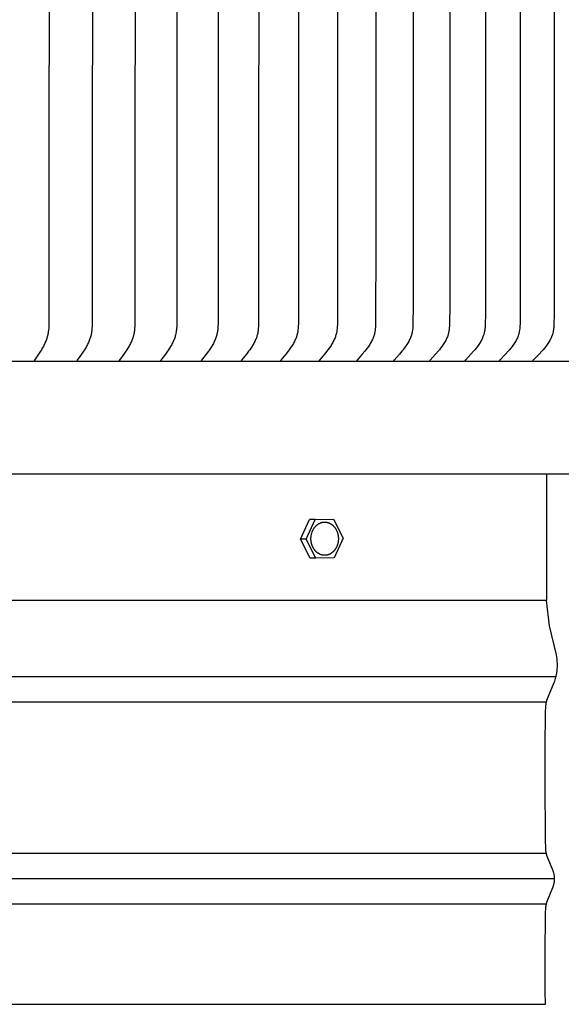
# Model space of a CAD drawing. Units: inches. Extents: x -21.8 to 32.4, y -15.3 to 25.8.
# Drawn here: x 11 to 13.6, y 1.6 to 6.5 of the extents above; entities that cross this region are included whole.
import ezdxf

# ---------------------------------------------------------------- set-up
doc = ezdxf.new("R2010")
doc.units = ezdxf.units.IN
doc.header["$MEASUREMENT"] = 0
doc.layers.add('AV-RF', color=4, linetype='Continuous')

msp = doc.modelspace()

# ---------------------------------------------------------------- linework, layer by layer
at = {"layer": 'AV-RF'}
for points in [[(11.098, 7.5525), (11.0969, 4.9873), (11.0966, 4.9759), (11.096, 4.9646), (11.0955, 4.9589), (11.0949, 4.9533), (11.0942, 4.9476), (11.0934, 4.942), (11.0925, 4.9374), (11.0915, 4.9327), (11.0903, 4.9281), (11.0891, 4.9235), (11.0877, 4.9189), (11.0863, 4.9143), (11.0847, 4.9098), (11.0831, 4.9053), (11.0811, 4.9004), (11.079, 4.8955), (11.0768, 4.8906), (11.0745, 4.8858), (11.0721, 4.881), (11.0696, 4.8763), (11.0645, 4.8669), (11.0601, 4.8595), (11.0556, 4.8522), (11.0463, 4.8377), (11.026, 4.8083), (11.0258, 4.8079), (11.0256, 4.8075), (11.0254, 4.8073), (11.0253, 4.8071), (11.0252, 4.8069), (11.0251, 4.8067), (11.025, 4.8065), (11.025, 4.8063), (11.0249, 4.8061), (11.0248, 4.8059), (11.0247, 4.8057), (11.0247, 4.8055), (11.0246, 4.8053), (11.0246, 4.8052), (11.0246, 4.8051), (11.0246, 4.805), (11.0246, 4.8049), (11.0245, 4.8048), (11.0245, 4.8047), (11.0245, 4.8046), (11.0245, 4.8044), (11.0245, 4.8043), (11.0245, 4.8042), (11.0245, 4.8041), (11.0245, 4.804), (11.0245, 4.8038), (11.0245, 4.8037), (11.0245, 4.8036), (11.0245, 4.8035), (11.0245, 4.8033), (11.0245, 4.8032), (11.0245, 4.8031), (11.0246, 4.8029), (11.0246, 4.8028), (11.0246, 4.8027), (11.0246, 4.8025)], [(11.3126, 7.5525), (11.3115, 4.9873), (11.3111, 4.9759), (11.3105, 4.9646), (11.31, 4.9589), (11.3094, 4.9533), (11.3087, 4.9476), (11.3078, 4.942), (11.3069, 4.9374), (11.3058, 4.9327), (11.3047, 4.9281), (11.3034, 4.9234), (11.302, 4.9189), (11.3004, 4.9143), (11.2988, 4.9098), (11.2971, 4.9053), (11.295, 4.9004), (11.2929, 4.8954), (11.2906, 4.8906), (11.2882, 4.8858), (11.2857, 4.881), (11.2832, 4.8763), (11.2778, 4.8669), (11.2733, 4.8595), (11.2686, 4.8522), (11.2589, 4.8377), (11.2379, 4.8083), (11.2376, 4.8079), (11.2374, 4.8075), (11.2373, 4.8073), (11.2372, 4.8071), (11.237, 4.8069), (11.2369, 4.8067), (11.2369, 4.8065), (11.2368, 4.8063), (11.2367, 4.8061), (11.2366, 4.8059), (11.2365, 4.8057), (11.2365, 4.8056), (11.2365, 4.8055), (11.2364, 4.8054), (11.2364, 4.8053), (11.2364, 4.8051), (11.2364, 4.805), (11.2363, 4.8049), (11.2363, 4.8048), (11.2363, 4.8047), (11.2363, 4.8046), (11.2363, 4.8044), (11.2363, 4.8043), (11.2363, 4.8042), (11.2363, 4.8041), (11.2363, 4.804), (11.2363, 4.8038), (11.2363, 4.8037), (11.2363, 4.8036), (11.2363, 4.8035), (11.2363, 4.8033), (11.2363, 4.8032), (11.2363, 4.8031), (11.2363, 4.8029), (11.2364, 4.8028), (11.2364, 4.8027), (11.2364, 4.8025)], [(11.524, 7.5525), (11.5228, 4.9873), (11.5224, 4.9759), (11.5218, 4.9646), (11.5213, 4.9589), (11.5207, 4.9533), (11.5199, 4.9476), (11.519, 4.942), (11.518, 4.9374), (11.5169, 4.9327), (11.5157, 4.928), (11.5144, 4.9234), (11.5129, 4.9188), (11.5114, 4.9143), (11.5097, 4.9098), (11.5079, 4.9053), (11.5057, 4.9004), (11.5035, 4.8954), (11.5011, 4.8906), (11.4986, 4.8857), (11.4961, 4.881), (11.4934, 4.8762), (11.4879, 4.8669), (11.4832, 4.8595), (11.4783, 4.8521), (11.4683, 4.8377), (11.4465, 4.8083), (11.4462, 4.8079), (11.446, 4.8076), (11.4459, 4.8074), (11.4458, 4.8072), (11.4456, 4.807), (11.4455, 4.8068), (11.4454, 4.8066), (11.4453, 4.8064), (11.4453, 4.8061), (11.4452, 4.8059), (11.4451, 4.8057), (11.4451, 4.8056), (11.445, 4.8055), (11.445, 4.8054), (11.445, 4.8053), (11.445, 4.8052), (11.4449, 4.805), (11.4449, 4.8049), (11.4449, 4.8048), (11.4449, 4.8047), (11.4449, 4.8046), (11.4449, 4.8045), (11.4448, 4.8043), (11.4448, 4.8042), (11.4448, 4.8041), (11.4448, 4.804), (11.4448, 4.8039), (11.4448, 4.8037), (11.4448, 4.8036), (11.4448, 4.8035), (11.4448, 4.8033), (11.4449, 4.8032), (11.4449, 4.8031), (11.4449, 4.8029), (11.4449, 4.8028), (11.4449, 4.8027), (11.445, 4.8025)], [(11.7319, 7.5525), (11.7308, 4.9873), (11.7304, 4.9759), (11.7297, 4.9646), (11.7292, 4.9589), (11.7286, 4.9533), (11.7278, 4.9476), (11.7268, 4.942), (11.7258, 4.9373), (11.7247, 4.9327), (11.7234, 4.928), (11.722, 4.9234), (11.7205, 4.9188), (11.7189, 4.9143), (11.7172, 4.9098), (11.7153, 4.9053), (11.7131, 4.9003), (11.7108, 4.8954), (11.7083, 4.8905), (11.7057, 4.8857), (11.7031, 4.8809), (11.7003, 4.8762), (11.6946, 4.8669), (11.6897, 4.8595), (11.6847, 4.8521), (11.6743, 4.8377), (11.6518, 4.8083), (11.6515, 4.8079), (11.6513, 4.8076), (11.6511, 4.8074), (11.651, 4.8072), (11.6509, 4.807), (11.6508, 4.8068), (11.6507, 4.8066), (11.6506, 4.8064), (11.6505, 4.8062), (11.6504, 4.8059), (11.6504, 4.8058), (11.6504, 4.8057), (11.6503, 4.8056), (11.6503, 4.8055), (11.6503, 4.8054), (11.6502, 4.8053), (11.6502, 4.8052), (11.6502, 4.8051), (11.6502, 4.805), (11.6501, 4.8048), (11.6501, 4.8047), (11.6501, 4.8046), (11.6501, 4.8045), (11.6501, 4.8044), (11.6501, 4.8042), (11.6501, 4.8041), (11.6501, 4.804), (11.6501, 4.8039), (11.6501, 4.8037), (11.6501, 4.8036), (11.6501, 4.8035), (11.6501, 4.8034), (11.6501, 4.8032), (11.6501, 4.8031), (11.6501, 4.8029), (11.6501, 4.8028), (11.6502, 4.8027), (11.6502, 4.8025)], [(11.9364, 7.5525), (11.9352, 4.9873), (11.9348, 4.9759), (11.9341, 4.9646), (11.9336, 4.9589), (11.9329, 4.9532), (11.9321, 4.9476), (11.9316, 4.9448), (11.9311, 4.942), (11.9301, 4.9373), (11.9289, 4.9327), (11.9276, 4.928), (11.9262, 4.9234), (11.9246, 4.9188), (11.9229, 4.9143), (11.9212, 4.9098), (11.9192, 4.9053), (11.9169, 4.9003), (11.9145, 4.8954), (11.912, 4.8905), (11.9093, 4.8857), (11.9066, 4.8809), (11.9038, 4.8762), (11.8979, 4.8669), (11.8928, 4.8595), (11.8876, 4.8521), (11.8769, 4.8376), (11.8536, 4.8083), (11.8533, 4.808), (11.8531, 4.8076), (11.853, 4.8074), (11.8528, 4.8072), (11.8527, 4.807), (11.8526, 4.8068), (11.8525, 4.8066), (11.8524, 4.8064), (11.8523, 4.8062), (11.8522, 4.806), (11.8522, 4.8059), (11.8522, 4.8058), (11.8521, 4.8056), (11.8521, 4.8055), (11.8521, 4.8054), (11.852, 4.8053), (11.852, 4.8052), (11.852, 4.8051), (11.8519, 4.805), (11.8519, 4.8049), (11.8519, 4.8047), (11.8519, 4.8046), (11.8519, 4.8045), (11.8519, 4.8044), (11.8519, 4.8043), (11.8518, 4.8041), (11.8518, 4.804), (11.8518, 4.8039), (11.8518, 4.8037), (11.8518, 4.8036), (11.8518, 4.8035), (11.8519, 4.8034), (11.8519, 4.8032), (11.8519, 4.8031), (11.8519, 4.803), (11.8519, 4.8028), (11.852, 4.8027), (11.852, 4.8025)], [(12.1373, 7.5525), (12.1361, 4.9873), (12.1356, 4.9759), (12.1349, 4.9645), (12.1344, 4.9589), (12.1337, 4.9532), (12.1329, 4.9476), (12.1324, 4.9448), (12.1318, 4.942), (12.1308, 4.9373), (12.1296, 4.9326), (12.1282, 4.928), (12.1267, 4.9234), (12.1251, 4.9188), (12.1234, 4.9143), (12.1215, 4.9098), (12.1196, 4.9053), (12.1172, 4.9003), (12.1147, 4.8954), (12.1121, 4.8905), (12.1094, 4.8857), (12.1065, 4.8809), (12.1036, 4.8762), (12.0975, 4.8669), (12.0923, 4.8594), (12.0869, 4.8521), (12.0758, 4.8376), (12.0519, 4.8083), (12.0516, 4.808), (12.0515, 4.8078), (12.0513, 4.8076), (12.0512, 4.8074), (12.0511, 4.8072), (12.051, 4.807), (12.0509, 4.8068), (12.0508, 4.8066), (12.0507, 4.8064), (12.0506, 4.8062), (12.0505, 4.806), (12.0504, 4.8059), (12.0504, 4.8058), (12.0504, 4.8057), (12.0503, 4.8056), (12.0503, 4.8054), (12.0503, 4.8053), (12.0502, 4.8052), (12.0502, 4.8051), (12.0502, 4.805), (12.0501, 4.8049), (12.0501, 4.8047), (12.0501, 4.8046), (12.0501, 4.8045), (12.0501, 4.8044), (12.0501, 4.8043), (12.0501, 4.8041), (12.0501, 4.804), (12.0501, 4.8039), (12.0501, 4.8038), (12.0501, 4.8036), (12.0501, 4.8035), (12.0501, 4.8034), (12.0501, 4.8032), (12.0501, 4.8031), (12.0501, 4.803), (12.0501, 4.8028), (12.0502, 4.8027), (12.0502, 4.8025)], [(12.3344, 7.5525), (12.3332, 4.9873), (12.3327, 4.9759), (12.332, 4.9645), (12.3314, 4.9589), (12.3307, 4.9532), (12.3299, 4.9476), (12.3294, 4.9448), (12.3288, 4.942), (12.3277, 4.9373), (12.3265, 4.9326), (12.3251, 4.928), (12.3236, 4.9234), (12.3219, 4.9188), (12.3201, 4.9143), (12.3182, 4.9098), (12.3162, 4.9053), (12.3138, 4.9003), (12.3112, 4.8954), (12.3085, 4.8905), (12.3057, 4.8856), (12.3027, 4.8809), (12.2997, 4.8762), (12.2935, 4.8669), (12.2881, 4.8594), (12.2826, 4.8521), (12.2711, 4.8376), (12.2468, 4.8087), (12.2465, 4.8083), (12.2462, 4.808), (12.2461, 4.8078), (12.2459, 4.8076), (12.2458, 4.8074), (12.2457, 4.8072), (12.2455, 4.807), (12.2454, 4.8068), (12.2453, 4.8066), (12.2452, 4.8064), (12.2451, 4.8062), (12.2451, 4.8061), (12.245, 4.806), (12.245, 4.8059), (12.2449, 4.8058), (12.2449, 4.8057), (12.2449, 4.8056), (12.2448, 4.8055), (12.2448, 4.8053), (12.2448, 4.8052), (12.2447, 4.8051), (12.2447, 4.805), (12.2447, 4.8049), (12.2447, 4.8048), (12.2447, 4.8046), (12.2446, 4.8045), (12.2446, 4.8044), (12.2446, 4.8043), (12.2446, 4.8042), (12.2446, 4.804), (12.2446, 4.8039), (12.2446, 4.8038), (12.2446, 4.8036), (12.2446, 4.8035), (12.2446, 4.8034), (12.2446, 4.8032), (12.2446, 4.8031), (12.2447, 4.803), (12.2447, 4.8028), (12.2447, 4.8027), (12.2447, 4.8025)], [(12.5278, 7.5525), (12.5265, 4.9873), (12.5257, 4.9702), (12.5252, 4.9645), (12.5247, 4.9589), (12.5239, 4.9532), (12.5231, 4.9476), (12.5225, 4.9448), (12.522, 4.942), (12.5208, 4.9373), (12.5196, 4.9326), (12.5181, 4.928), (12.5166, 4.9233), (12.5149, 4.9188), (12.513, 4.9142), (12.5111, 4.9098), (12.509, 4.9053), (12.5065, 4.9003), (12.5038, 4.8953), (12.501, 4.8904), (12.4981, 4.8856), (12.4951, 4.8809), (12.492, 4.8762), (12.4856, 4.8669), (12.4801, 4.8594), (12.4744, 4.852), (12.4626, 4.8376), (12.4376, 4.8087), (12.4373, 4.8083), (12.437, 4.808), (12.4369, 4.8078), (12.4367, 4.8076), (12.4366, 4.8074), (12.4365, 4.8072), (12.4363, 4.807), (12.4362, 4.8068), (12.4361, 4.8066), (12.436, 4.8064), (12.4359, 4.8062), (12.4359, 4.8061), (12.4358, 4.806), (12.4358, 4.8059), (12.4357, 4.8058), (12.4357, 4.8057), (12.4356, 4.8056), (12.4356, 4.8055), (12.4356, 4.8054), (12.4355, 4.8052), (12.4355, 4.8051), (12.4355, 4.805), (12.4355, 4.8049), (12.4354, 4.8048), (12.4354, 4.8047), (12.4354, 4.8045), (12.4354, 4.8044), (12.4354, 4.8043), (12.4354, 4.8042), (12.4354, 4.804), (12.4354, 4.8039), (12.4354, 4.8038), (12.4354, 4.8036), (12.4354, 4.8035), (12.4354, 4.8034), (12.4354, 4.8032), (12.4354, 4.8031), (12.4354, 4.803), (12.4354, 4.8028), (12.4355, 4.8027), (12.4355, 4.8025)], [(12.7171, 7.5525), (12.7174, 5.4039), (12.7158, 4.9873), (12.715, 4.9702), (12.7145, 4.9645), (12.7139, 4.9589), (12.7132, 4.9532), (12.7128, 4.9504), (12.7123, 4.9476), (12.7118, 4.9448), (12.7112, 4.942), (12.7106, 4.9397), (12.71, 4.9373), (12.7087, 4.9326), (12.7072, 4.9279), (12.7056, 4.9233), (12.7039, 4.9188), (12.702, 4.9142), (12.7, 4.9098), (12.6979, 4.9053), (12.6953, 4.9003), (12.6925, 4.8953), (12.6897, 4.8904), (12.6867, 4.8856), (12.6836, 4.8808), (12.6804, 4.8761), (12.6738, 4.8669), (12.6681, 4.8594), (12.6623, 4.852), (12.6502, 4.8376), (12.6245, 4.8087), (12.6242, 4.8084), (12.6239, 4.808), (12.6238, 4.8078), (12.6236, 4.8076), (12.6235, 4.8074), (12.6234, 4.8072), (12.6232, 4.8071), (12.6231, 4.8069), (12.623, 4.8067), (12.6229, 4.8065), (12.6228, 4.8062), (12.6227, 4.8061), (12.6227, 4.806), (12.6226, 4.8059), (12.6226, 4.8058), (12.6226, 4.8057), (12.6225, 4.8056), (12.6225, 4.8055), (12.6225, 4.8054), (12.6224, 4.8053), (12.6224, 4.8051), (12.6224, 4.805), (12.6223, 4.8049), (12.6223, 4.8048), (12.6223, 4.8047), (12.6223, 4.8046), (12.6223, 4.8044), (12.6223, 4.8043), (12.6222, 4.8042), (12.6222, 4.804), (12.6222, 4.8039), (12.6222, 4.8038), (12.6222, 4.8037), (12.6222, 4.8035), (12.6222, 4.8034), (12.6223, 4.8032), (12.6223, 4.8031), (12.6223, 4.803), (12.6223, 4.8028), (12.6223, 4.8027), (12.6223, 4.8025)], [(12.9024, 7.5525), (12.9023, 5.075), (12.9011, 4.9873), (12.9002, 4.9702), (12.8998, 4.9645), (12.8992, 4.9588), (12.8984, 4.9532), (12.898, 4.9504), (12.8975, 4.9476), (12.8969, 4.9448), (12.8963, 4.942), (12.8958, 4.9397), (12.8952, 4.9373), (12.8938, 4.9326), (12.8923, 4.9279), (12.8906, 4.9233), (12.8888, 4.9187), (12.8869, 4.9142), (12.8848, 4.9098), (12.8827, 4.9053), (12.88, 4.9003), (12.8772, 4.8953), (12.8743, 4.8904), (12.8712, 4.8856), (12.868, 4.8808), (12.8648, 4.8761), (12.858, 4.8669), (12.8522, 4.8594), (12.8462, 4.852), (12.8338, 4.8375), (12.8074, 4.8087), (12.8071, 4.8084), (12.8068, 4.808), (12.8067, 4.8078), (12.8065, 4.8076), (12.8064, 4.8074), (12.8063, 4.8073), (12.8061, 4.8071), (12.806, 4.8069), (12.8059, 4.8067), (12.8058, 4.8065), (12.8057, 4.8063), (12.8056, 4.8062), (12.8056, 4.806), (12.8055, 4.8059), (12.8055, 4.8058), (12.8054, 4.8057), (12.8054, 4.8056), (12.8054, 4.8055), (12.8053, 4.8054), (12.8053, 4.8053), (12.8053, 4.8052), (12.8052, 4.805), (12.8052, 4.8049), (12.8052, 4.8048), (12.8052, 4.8047), (12.8051, 4.8046), (12.8051, 4.8044), (12.8051, 4.8043), (12.8051, 4.8042), (12.8051, 4.8041), (12.8051, 4.8039), (12.8051, 4.8038), (12.8051, 4.8037), (12.8051, 4.8035), (12.8051, 4.8034), (12.8051, 4.8033), (12.8051, 4.8031), (12.8051, 4.803), (12.8052, 4.8028), (12.8052, 4.8027), (12.8052, 4.8025)], [(13.0836, 7.5525), (13.0834, 5.075), (13.0822, 4.9873), (13.0817, 4.9759), (13.0813, 4.9702), (13.0809, 4.9645), (13.0802, 4.9588), (13.0795, 4.9532), (13.079, 4.9504), (13.0785, 4.9476), (13.078, 4.9448), (13.0773, 4.942), (13.0768, 4.9397), (13.0761, 4.9373), (13.0755, 4.9349), (13.0747, 4.9326), (13.0732, 4.9279), (13.0715, 4.9233), (13.0697, 4.9187), (13.0677, 4.9142), (13.0656, 4.9097), (13.0633, 4.9053), (13.0606, 4.9003), (13.0577, 4.8953), (13.0547, 4.8904), (13.0516, 4.8856), (13.0483, 4.8808), (13.045, 4.8761), (13.0381, 4.8669), (13.0321, 4.8594), (13.0259, 4.852), (13.0132, 4.8375), (12.9862, 4.8087), (12.9859, 4.8084), (12.9856, 4.808), (12.9855, 4.8078), (12.9853, 4.8076), (12.9852, 4.8075), (12.985, 4.8073), (12.9849, 4.8071), (12.9848, 4.8069), (12.9847, 4.8067), (12.9846, 4.8065), (12.9845, 4.8064), (12.9845, 4.8063), (12.9844, 4.8062), (12.9844, 4.8061), (12.9843, 4.806), (12.9843, 4.8058), (12.9842, 4.8057), (12.9842, 4.8056), (12.9841, 4.8055), (12.9841, 4.8054), (12.9841, 4.8053), (12.984, 4.8052), (12.984, 4.8051), (12.984, 4.8049), (12.984, 4.8048), (12.9839, 4.8047), (12.9839, 4.8046), (12.9839, 4.8045), (12.9839, 4.8043), (12.9839, 4.8042), (12.9839, 4.8041), (12.9839, 4.8039), (12.9839, 4.8038), (12.9839, 4.8037), (12.9839, 4.8035), (12.9839, 4.8034), (12.9839, 4.8033), (12.9839, 4.8031), (12.9839, 4.803), (12.9839, 4.8028), (12.9839, 4.8027), (12.984, 4.8025)], [(13.2605, 7.5525), (13.2601, 5.0312), (13.2591, 4.9873), (13.2585, 4.9759), (13.2582, 4.9702), (13.2577, 4.9645), (13.2571, 4.9588), (13.2563, 4.9532), (13.2558, 4.9504), (13.2553, 4.9476), (13.2547, 4.9448), (13.2541, 4.942), (13.2535, 4.9397), (13.2528, 4.9373), (13.2522, 4.9349), (13.2514, 4.9326), (13.2498, 4.9279), (13.2481, 4.9233), (13.2462, 4.9187), (13.2442, 4.9142), (13.242, 4.9097), (13.2398, 4.9053), (13.2369, 4.9003), (13.234, 4.8953), (13.2309, 4.8904), (13.2277, 4.8855), (13.2244, 4.8808), (13.221, 4.8761), (13.2139, 4.8669), (13.2078, 4.8594), (13.2015, 4.852), (13.1884, 4.8375), (13.1609, 4.8087), (13.1605, 4.8084), (13.1602, 4.808), (13.1601, 4.8078), (13.1599, 4.8077), (13.1598, 4.8075), (13.1596, 4.8073), (13.1595, 4.8071), (13.1594, 4.8069), (13.1593, 4.8067), (13.1591, 4.8065), (13.1591, 4.8064), (13.159, 4.8063), (13.159, 4.8062), (13.1589, 4.8061), (13.1589, 4.806), (13.1588, 4.8059), (13.1588, 4.8058), (13.1587, 4.8056), (13.1587, 4.8055), (13.1587, 4.8054), (13.1586, 4.8053), (13.1586, 4.8052), (13.1586, 4.8051), (13.1585, 4.805), (13.1585, 4.8048), (13.1585, 4.8047), (13.1585, 4.8046), (13.1585, 4.8045), (13.1584, 4.8043), (13.1584, 4.8042), (13.1584, 4.8041), (13.1584, 4.8039), (13.1584, 4.8038), (13.1584, 4.8037), (13.1584, 4.8035), (13.1584, 4.8034), (13.1584, 4.8033), (13.1584, 4.8031), (13.1585, 4.803), (13.1585, 4.8028), (13.1585, 4.8027), (13.1585, 4.8025)], [(13.433, 7.5525), (13.4326, 5.0312), (13.4316, 4.9873), (13.431, 4.9759), (13.4306, 4.9702), (13.4302, 4.9645), (13.4295, 4.9588), (13.4287, 4.9532), (13.4282, 4.9504), (13.4277, 4.9476), (13.4271, 4.9448), (13.4265, 4.942), (13.4259, 4.9397), (13.4252, 4.9373), (13.4245, 4.9349), (13.4238, 4.9326), (13.423, 4.9302), (13.4221, 4.9279), (13.4204, 4.9233), (13.4184, 4.9187), (13.4164, 4.9142), (13.4141, 4.9097), (13.4118, 4.9053), (13.4089, 4.9003), (13.4059, 4.8953), (13.4028, 4.8904), (13.3995, 4.8855), (13.3961, 4.8808), (13.3926, 4.8761), (13.3854, 4.8669), (13.3791, 4.8594), (13.3727, 4.852), (13.3594, 4.8375), (13.3312, 4.8087), (13.3308, 4.8084), (13.3305, 4.808), (13.3304, 4.8078), (13.3302, 4.8077), (13.3301, 4.8075), (13.3299, 4.8073), (13.3298, 4.8071), (13.3297, 4.8069), (13.3295, 4.8067), (13.3294, 4.8065), (13.3294, 4.8064), (13.3293, 4.8063), (13.3292, 4.8062), (13.3292, 4.8061), (13.3291, 4.806), (13.3291, 4.8059), (13.3291, 4.8058), (13.329, 4.8057), (13.329, 4.8055), (13.3289, 4.8054), (13.3289, 4.8053), (13.3289, 4.8052), (13.3288, 4.8051), (13.3288, 4.805), (13.3288, 4.8048), (13.3288, 4.8047), (13.3287, 4.8046), (13.3287, 4.8045), (13.3287, 4.8043), (13.3287, 4.8042), (13.3287, 4.8041), (13.3287, 4.804), (13.3287, 4.8038), (13.3287, 4.8037), (13.3287, 4.8036), (13.3287, 4.8034), (13.3287, 4.8033), (13.3287, 4.8031), (13.3287, 4.803), (13.3287, 4.8028), (13.3287, 4.8027), (13.3288, 4.8025)], [(13.6011, 7.5525), (13.6007, 5.0312), (13.5996, 4.9873), (13.5991, 4.9759), (13.5987, 4.9702), (13.5982, 4.9645), (13.5975, 4.9588), (13.5967, 4.9532), (13.5962, 4.9504), (13.5957, 4.9476), (13.5951, 4.9448), (13.5944, 4.942), (13.5938, 4.9397), (13.5931, 4.9373), (13.5924, 4.9349), (13.5916, 4.9326), (13.5908, 4.9302), (13.59, 4.9279), (13.5882, 4.9233), (13.5862, 4.9187), (13.5841, 4.9142), (13.5818, 4.9097), (13.5794, 4.9053), (13.5765, 4.9002), (13.5734, 4.8952), (13.5702, 4.8903), (13.5668, 4.8855), (13.5634, 4.8808), (13.5598, 4.8761), (13.5525, 4.8669), (13.546, 4.8594), (13.5394, 4.8519), (13.5258, 4.8375), (13.4971, 4.8087), (13.4967, 4.8084), (13.4964, 4.808), (13.4962, 4.8079), (13.4961, 4.8077), (13.4959, 4.8075), (13.4958, 4.8073), (13.4957, 4.8071), (13.4955, 4.8069), (13.4954, 4.8067), (13.4953, 4.8065), (13.4952, 4.8064), (13.4952, 4.8063), (13.4951, 4.8062), (13.4951, 4.8061), (13.495, 4.806), (13.495, 4.8059), (13.4949, 4.8058), (13.4949, 4.8057), (13.4948, 4.8056), (13.4948, 4.8054), (13.4948, 4.8053), (13.4947, 4.8052), (13.4947, 4.8051), (13.4947, 4.805), (13.4946, 4.8049), (13.4946, 4.8047), (13.4946, 4.8046), (13.4946, 4.8045), (13.4946, 4.8044), (13.4945, 4.8042), (13.4945, 4.8041), (13.4945, 4.804), (13.4945, 4.8038), (13.4945, 4.8037), (13.4945, 4.8036), (13.4945, 4.8034), (13.4945, 4.8033), (13.4945, 4.8031), (13.4946, 4.803), (13.4946, 4.8028), (13.4946, 4.8027), (13.4946, 4.8025)], [(16.0588, 4.8015), (-4.9372, 4.8015)], [(16.0316, 4.2441), (-4.9104, 4.2441)], [(13.5628, 4.2441), (13.5628, 3.6181)], [(13.5628, 4.2441), (13.5628, 3.6181)], [(12.344, 3.9219), (12.3884, 4.0186)], [(12.3721, 3.9218), (12.4165, 4.0186)], [(12.4165, 4.0186), (12.3884, 4.0186)], [(12.4165, 4.0186), (12.508, 4.0206)], [(12.508, 4.0206), (12.5551, 3.9259)], [(12.3721, 3.9218), (12.344, 3.9219)], [(12.3911, 3.8273), (12.344, 3.9219)], [(12.4193, 3.8272), (12.3721, 3.9218)], [(12.5551, 3.9259), (12.5108, 3.8292)], [(12.4193, 3.8272), (12.3911, 3.8273)], [(12.5108, 3.8292), (12.4193, 3.8272)], [(13.5628, 3.6181), (-2.4412, 3.6181)], [(13.5569, 2.8813), (13.5584, 3.0727), (13.5589, 3.0837), (13.5594, 3.0927), (13.5601, 3.1002), (13.5604, 3.1034), (13.5608, 3.1063), (13.5612, 3.109), (13.5617, 3.1114), (13.5621, 3.1137), (13.5626, 3.1158), (13.5632, 3.1178), (13.5637, 3.1197), (13.5649, 3.1235), (13.6012, 3.2125), (13.6034, 3.2186), (13.6055, 3.2248), (13.6074, 3.231), (13.6092, 3.2374), (13.6109, 3.2439), (13.6124, 3.2506), (13.6137, 3.2575), (13.6142, 3.2611), (13.6148, 3.2648), (13.6152, 3.2685), (13.6156, 3.2723), (13.6163, 3.2802), (13.6166, 3.2886), (13.6167, 3.2974), (13.6166, 3.3066), (13.6161, 3.3164), (13.6153, 3.3268), (13.6141, 3.3377), (13.6127, 3.3493), (13.5777, 3.492), (13.5628, 3.6181)], [(5.5611, 3.2414), (13.6103, 3.2414)], [(5.5611, 3.1164), (13.5628, 3.1164)], [(13.5568, 2.7339), (13.5569, 2.8813)], [(13.5569, 1.9124), (13.5574, 2.0179), (13.5586, 2.0776), (13.5591, 2.0872), (13.5596, 2.0952), (13.5603, 2.1019), (13.5606, 2.1048), (13.561, 2.1075), (13.5614, 2.1099), (13.5618, 2.1121), (13.5623, 2.1142), (13.5627, 2.1162), (13.5632, 2.1181), (13.5638, 2.1199), (13.5649, 2.1235), (13.5972, 2.2053), (13.5979, 2.2074), (13.5986, 2.2094), (13.5992, 2.2115), (13.5997, 2.2137), (13.6003, 2.2158), (13.6007, 2.2179), (13.6012, 2.2201), (13.6016, 2.2222), (13.602, 2.2244), (13.6023, 2.2265), (13.6025, 2.2287), (13.6028, 2.2309), (13.603, 2.2331), (13.6031, 2.2352), (13.6032, 2.2374), (13.6033, 2.2396), (13.6032, 2.2418), (13.6031, 2.2439), (13.603, 2.2461), (13.6028, 2.2483), (13.6025, 2.2505), (13.6023, 2.2526), (13.602, 2.2548), (13.6016, 2.257), (13.6012, 2.2591), (13.6007, 2.2613), (13.6003, 2.2634), (13.5997, 2.2655), (13.5992, 2.2676), (13.5986, 2.2697), (13.5979, 2.2718), (13.5972, 2.2739), (13.5649, 2.3557), (13.5642, 2.3579), (13.5635, 2.3602), (13.5629, 2.3625), (13.5623, 2.3649), (13.5617, 2.3676), (13.5612, 2.3705), (13.5607, 2.3737), (13.5603, 2.3773), (13.5599, 2.3813), (13.5595, 2.3858), (13.5588, 2.3966), (13.5579, 2.4268), (13.5568, 2.7339)], [(5.5611, 2.3662), (13.562, 2.3662)], [(-2.4858, 2.2412), (13.6032, 2.2412)], [(5.5611, 2.1162), (13.5627, 2.1162)], [(13.5568, 1.7651), (13.5569, 1.9124)], [(13.5582, 1.6181), (13.5574, 1.6205), (13.5564, 1.68), (13.5568, 1.7651)], [(5.5611, 1.6181), (13.5582, 1.6181)]]:
    msp.add_lwpolyline(points, dxfattribs=at)
msp.add_lwpolyline([(12.3962, 3.9132), (12.3961, 3.915), (12.3959, 3.9168), (12.3958, 3.9187), (12.3957, 3.9205), (12.3957, 3.9224), (12.3957, 3.9243), (12.3957, 3.9262), (12.3958, 3.9281), (12.3959, 3.9301), (12.396, 3.932), (12.3962, 3.934), (12.3964, 3.936), (12.3967, 3.9379), (12.397, 3.9399), (12.3973, 3.9419), (12.3977, 3.9439), (12.3981, 3.9458), (12.3986, 3.9478), (12.3991, 3.9498), (12.3997, 3.9517), (12.4003, 3.9537), (12.401, 3.9556), (12.4017, 3.9575), (12.4024, 3.9594), (12.4032, 3.9613), (12.404, 3.9632), (12.4048, 3.965), (12.4057, 3.9669), (12.4067, 3.9686), (12.4077, 3.9704), (12.4087, 3.9721), (12.4097, 3.9738), (12.4108, 3.9755), (12.4119, 3.9771), (12.4131, 3.9787), (12.4143, 3.9803), (12.4155, 3.9818), (12.4168, 3.9833), (12.4181, 3.9847), (12.4194, 3.9861), (12.4207, 3.9875), (12.4221, 3.9888), (12.4234, 3.99), (12.4248, 3.9912), (12.4263, 3.9924), (12.4277, 3.9935), (12.4291, 3.9946), (12.4306, 3.9956), (12.4321, 3.9966), (12.4336, 3.9975), (12.4351, 3.9984), (12.4366, 3.9992), (12.4381, 3.9999), (12.4396, 4.0007), (12.4412, 4.0013), (12.4427, 4.002), (12.4442, 4.0025), (12.4457, 4.0031), (12.4473, 4.0035), (12.4488, 4.004), (12.4503, 4.0044), (12.4518, 4.0047), (12.4533, 4.005), (12.4548, 4.0053), (12.4563, 4.0055), (12.4578, 4.0057), (12.4593, 4.0058), (12.4609, 4.0059), (12.4625, 4.006), (12.464, 4.006), (12.4656, 4.0059), (12.4672, 4.0059), (12.4688, 4.0057), (12.4704, 4.0056), (12.4721, 4.0053), (12.4737, 4.0051), (12.4753, 4.0048), (12.477, 4.0044), (12.4786, 4.004), (12.4802, 4.0035), (12.4819, 4.003), (12.4835, 4.0024), (12.4851, 4.0018), (12.4867, 4.0011), (12.4883, 4.0004), (12.4899, 3.9996), (12.4915, 3.9988), (12.4931, 3.9979), (12.4947, 3.9969), (12.4962, 3.9959), (12.4977, 3.9949), (12.4992, 3.9938), (12.5007, 3.9927), (12.5022, 3.9915), (12.5036, 3.9903), (12.505, 3.989), (12.5064, 3.9877), (12.5078, 3.9863), (12.5091, 3.9849), (12.5104, 3.9835), (12.5116, 3.982), (12.5129, 3.9805), (12.514, 3.979), (12.5152, 3.9774), (12.5163, 3.9758), (12.5174, 3.9741), (12.5184, 3.9725), (12.5194, 3.9708), (12.5204, 3.9691), (12.5213, 3.9673), (12.5222, 3.9656), (12.523, 3.9638), (12.5238, 3.962), (12.5246, 3.9602), (12.5253, 3.9584), (12.526, 3.9566), (12.5266, 3.9548), (12.5272, 3.9529), (12.5278, 3.9511), (12.5283, 3.9492), (12.5288, 3.9474), (12.5292, 3.9456), (12.5296, 3.9437), (12.5299, 3.9419), (12.5303, 3.9401), (12.5305, 3.9382), (12.5308, 3.9364), (12.531, 3.9346), (12.5312, 3.9328), (12.5313, 3.931), (12.5315, 3.9291), (12.5315, 3.9273), (12.5316, 3.9254), (12.5316, 3.9235), (12.5316, 3.9216), (12.5315, 3.9196), (12.5314, 3.9177), (12.5312, 3.9157), (12.5311, 3.9138), (12.5308, 3.9118), (12.5306, 3.9098), (12.5303, 3.9079), (12.5299, 3.9059), (12.5295, 3.9039), (12.5291, 3.9019), (12.5286, 3.9), (12.5281, 3.898), (12.5275, 3.896), (12.5269, 3.8941), (12.5263, 3.8922), (12.5256, 3.8902), (12.5249, 3.8883), (12.5241, 3.8865), (12.5233, 3.8846), (12.5224, 3.8827), (12.5215, 3.8809), (12.5206, 3.8791), (12.5196, 3.8774), (12.5186, 3.8756), (12.5175, 3.8739), (12.5164, 3.8723), (12.5153, 3.8706), (12.5141, 3.869), (12.5129, 3.8675), (12.5117, 3.866), (12.5105, 3.8645), (12.5092, 3.863), (12.5079, 3.8616), (12.5065, 3.8603), (12.5052, 3.859), (12.5038, 3.8577), (12.5024, 3.8565), (12.501, 3.8554), (12.4995, 3.8543), (12.4981, 3.8532), (12.4966, 3.8522), (12.4951, 3.8512), (12.4937, 3.8503), (12.4922, 3.8494), (12.4906, 3.8486), (12.4891, 3.8478), (12.4876, 3.8471), (12.4861, 3.8464), (12.4846, 3.8458), (12.483, 3.8453), (12.4815, 3.8447), (12.48, 3.8442), (12.4785, 3.8438), (12.4769, 3.8434), (12.4754, 3.8431), (12.4739, 3.8428), (12.4724, 3.8425), (12.4709, 3.8423), (12.4694, 3.8421), (12.4679, 3.842), (12.4663, 3.8419), (12.4648, 3.8418), (12.4632, 3.8418), (12.4616, 3.8418), (12.46, 3.8419), (12.4584, 3.842), (12.4568, 3.8422), (12.4552, 3.8424), (12.4536, 3.8427), (12.4519, 3.843), (12.4503, 3.8434), (12.4487, 3.8438), (12.447, 3.8443), (12.4454, 3.8448), (12.4437, 3.8454), (12.4421, 3.846), (12.4405, 3.8467), (12.4389, 3.8474), (12.4373, 3.8482), (12.4357, 3.849), (12.4341, 3.8499), (12.4326, 3.8508), (12.431, 3.8518), (12.4295, 3.8529), (12.428, 3.854), (12.4265, 3.8551), (12.425, 3.8563), (12.4236, 3.8575), (12.4222, 3.8588), (12.4208, 3.8601), (12.4195, 3.8614), (12.4182, 3.8628), (12.4169, 3.8643), (12.4156, 3.8657), (12.4144, 3.8673), (12.4132, 3.8688), (12.412, 3.8704), (12.4109, 3.872), (12.4098, 3.8736), (12.4088, 3.8753), (12.4078, 3.877), (12.4068, 3.8787), (12.4059, 3.8804), (12.405, 3.8822), (12.4042, 3.884), (12.4034, 3.8858), (12.4027, 3.8876), (12.4019, 3.8894), (12.4013, 3.8912), (12.4006, 3.893), (12.4, 3.8949), (12.3995, 3.8967), (12.399, 3.8985), (12.3985, 3.9004), (12.3981, 3.9022), (12.3977, 3.9041), (12.3973, 3.9059), (12.397, 3.9077), (12.3967, 3.9095), (12.3964, 3.9114)], close=True, dxfattribs=at)

doc.saveas('drawing.dxf')
